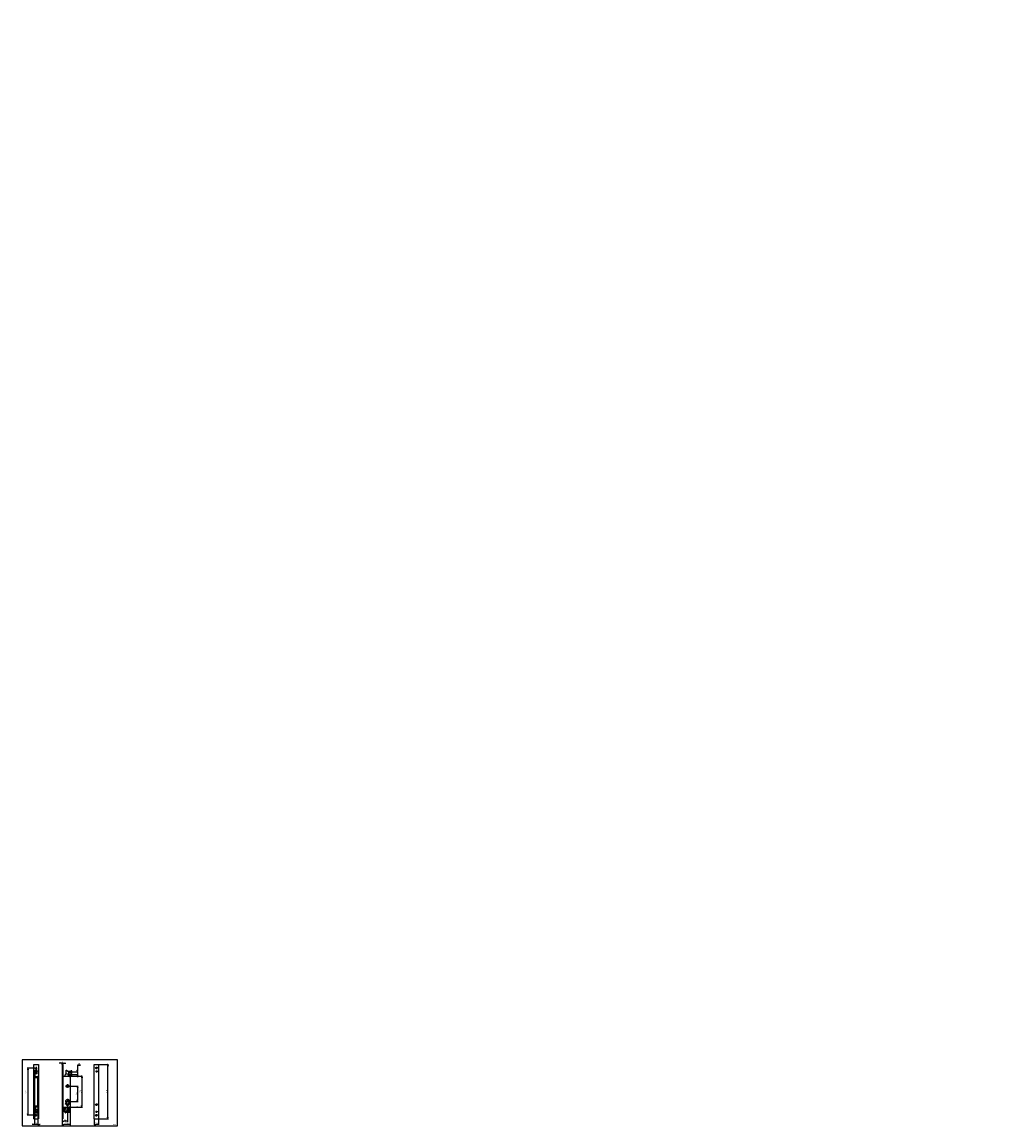
# Model space of a CAD drawing. Extents: x 357 to 8592, y 261 to 5371.
import ezdxf
from ezdxf.enums import TextEntityAlignment as Align

# ---------------------------------------------------------------- set-up
doc = ezdxf.new("R2010")
doc.units = 0
doc.header["$LTSCALE"] = 18.925
doc.header["$MEASUREMENT"] = 0
doc.linetypes.add('DASHDOT', pattern=[1, 0.5, -0.25, 0, -0.25])
doc.linetypes.add('HIDDEN', pattern=[0.375, 0.25, -0.125])
doc.layers.get('0').update_dxf_attribs({"linetype": 'CONTINUOUS'})
for name, color, linetype in [('1', 5, 'DASHDOT'), ('2', 3, 'HIDDEN'), ('3', 1, 'CONTINUOUS')]:
    doc.layers.add(name, color=color, linetype=linetype)
doc.styles.add('MONOTXT', font='romand.shx', dxfattribs={"height": 6.06})

# ---------------------------------------------------------------- blocks, each defined once
blk = doc.blocks.new('FRECCIA')
for p, q in [((-1, 0.18), (-1, -0.18)), ((0, 0), (-1, 0.18)), ((0, 0), (-1, -0.18))]:
    blk.add_line(p, q)
blk = doc.blocks.new('A3')
for p, q in [((28.47, 299), (28.47, 22)), ((428.47, 299), (28.47, 299)), ((428.47, 22), (428.47, 299)), ((28.47, 22), (428.47, 22))]:
    blk.add_line(p, q)
blk = doc.blocks.new('3000-CAT')
for p, q in [((1118.6, 774.9), (1118.6, 768.2)), ((1126.2, 774.9), (1126.2, 768.2))]:
    blk.add_line(p, q)
for centre in [(1114.9, 772.5), (1129.9, 772.5)]:
    blk.add_circle(centre, 1.88)
for centre, radius, start, end in [((1122.4, 782.3), 8.32, 297.3522, 242.6478), ((1122.4, 768.2), 3.83, 180, 0)]:
    blk.add_arc(centre, radius, start, end)
at = {"layer": '1'}
for p, q in [((1122.4, 792), (1122.4, 762.9)), ((1112.8, 782.3), (1131.9, 782.3))]:
    blk.add_line(p, q, dxfattribs=at)
at = {"layer": '3'}
for p in [(7508.9, 5300.4), (7970.8, 5304), (7646.5, 5226.8), (7184.6, 5223.2), (7257, 5163.4), (7718.9, 5167), (7211, 5095.1), (7394.7, 5089.8), (7673, 5098.7), (6932.7, 5086.2), (7166.8, 5049.5), (7273.8, 5066.6), (7628.7, 5053.2), (7735.7, 5070.2), (6886.8, 5017.9), (7348.7, 5021.5), (7902.8, 4995.2), (6842.5, 4972.3), (6949.5, 4989.4), (6959.2, 4958.2), (7304.4, 4976), (7411.4, 4993), (7421.1, 4961.8), (7440.8, 4991.6), (6914.9, 4912.6), (7021.9, 4929.6), (7116.6, 4914.4), (7376.8, 4916.2), (7483.8, 4933.2), (7578.5, 4918), (6634.9, 4880.9), (6737.4, 4872.1), (6975.9, 4861.3), (7096.8, 4884.6), (7110.9, 4880.2), (7159.6, 4856), (7199.3, 4875.7), (7437.9, 4864.9), (7572.8, 4883.8), (7650.9, 4858.3), (6590.6, 4835.4), (6697.6, 4852.4), (6868.9, 4844.3), (6931.7, 4815.7), (7052.6, 4839), (7189, 4854.7), (7330.9, 4847.9), (7393.6, 4819.3), (6413.1, 4794.9), (6544.7, 4767.1), (6651.7, 4784.1), (6786.6, 4803), (6864.7, 4777.4), (6875, 4798.5), (7006.6, 4770.7), (7113.6, 4787.7), (7143, 4786.4), (7157.9, 4793.8), (7248.5, 4806.6), (7326.6, 4781.1), (7604.9, 4790), (7619.8, 4797.4), (7622.8, 4766.3), (6607.4, 4738.5), (6724.1, 4724.3), (6859, 4743.2), (7069.3, 4742.1), (7160.9, 4762.7), (7186, 4727.9), (7205.7, 4757.8), (7295.5, 4720.2), (7320.9, 4746.8), (7431.9, 4735.9), (7667.7, 4761.4), (7893.9, 4739.5), (6617.1, 4707.3), (6679.8, 4678.7), (6818.7, 4709.2), (6833.6, 4716.6), (6836.6, 4685.5), (6881.5, 4680.6), (7079, 4710.9), (7141.7, 4682.4), (7280.7, 4712.8), (7298.5, 4689.1), (7343.4, 4684.2), (7434.9, 4704.8), (7896.9, 4708.4), (6292.8, 4630.1), (6399.8, 4647.1), (6439.6, 4666.8), (6502.3, 4638.3), (6534.7, 4666), (6754.7, 4633.7), (6768.8, 4629.3), (6857.2, 4624.8), (6861.7, 4650.7), (6875.8, 4646.4), (6891.1, 4649.4), (6901.5, 4670.4), (6906, 4656.8), (6909, 4625.7), (6964.2, 4641.9), (6996.7, 4669.6), (7034.9, 4667.6), (7107.7, 4658.7), (7110.7, 4627.6), (7230.7, 4632.9), (7337.7, 4650), (7353.1, 4653), (7367.9, 4660.4), (7370.9, 4629.3), (7415.8, 4624.4), (7569.6, 4662.3), (7572.6, 4631.2), (6115.3, 4589.6), (6355.5, 4601.5), (6395.3, 4621.2), (6577.2, 4593.2), (6581.7, 4579.6), (6633.8, 4610.5), (6710.7, 4590.4), (6817.5, 4605.2), (6860, 4588.5), (6953.9, 4620.8), (7043.7, 4583.2), (7095.8, 4614.1), (7180.1, 4598.9), (7322, 4592.1), (7642, 4602.5), (6071, 4544), (6178, 4561.1), (6309.6, 4533.3), (6444.5, 4552.1), (6532.9, 4547.6), (6551.5, 4569.1), (6566.9, 4572.2), (6584.7, 4548.5), (6629.6, 4543.6), (6639.9, 4564.7), (6669.4, 4563.3), (6771.5, 4536.9), (6863, 4557.4), (6906.4, 4555.7), (6907.9, 4552.5), (6922.8, 4560), (7013.4, 4572.8), (7028.8, 4575.8), (7042.8, 4571.4), (7046.7, 4552.1), (7091.5, 4547.2), (7131.3, 4566.9), (7183.1, 4567.8), (7325, 4561), (7369.8, 4556.2), (7384.7, 4563.6), (7387.7, 4532.5), (7504.8, 4575), (7596, 4534.2), (7645, 4571.4), (6345.1, 4486.1), (6516.9, 4492.3), (6535.8, 4511.3), (6623.9, 4509.4), (6718.6, 4494.2), (6783, 4530.6), (6807, 4489.7), (6855.8, 4521.7), (6858.8, 4490.6), (6925.8, 4528.9), (6978.8, 4495.9), (6997.7, 4514.9), (7060.4, 4486.4), (7085.8, 4513), (7134.1, 4530.6), (7137.1, 4499.5), (7180.5, 4497.8), (7196.9, 4502.1), (7317.7, 4525.3), (7320.7, 4494.2), (7599, 4503.1), (7658.8, 4505.7), (6339.4, 4451.8), (6382, 4473.5), (6458.8, 4453.4), (6538.8, 4480.2), (6583.6, 4475.3), (6598.5, 4482.8), (6601.5, 4451.7), (6608.2, 4451.5), (6737.1, 4462.3), (6801.3, 4455.5), (6809.9, 4453.4), (6843.9, 4477.1), (7000.7, 4483.8), (7045.6, 4478.9), (7063.4, 4455.3), (7070.1, 4455.1), (7199.8, 4471), (7271.8, 4457), (7661.8, 4474.6), (6057.7, 4396.3), (6097.4, 4415.9), (6192.6, 4415.1), (6204.5, 4433), (6299.6, 4432.2), (6519.6, 4399.9), (6533.7, 4395.5), (6559.4, 4419.6), (6611.2, 4420.4), (6654.6, 4418.7), (6656, 4415.6), (6666.4, 4436.6), (6670.9, 4423), (6692.8, 4416.7), (6761.6, 4435.8), (6791, 4434.4), (6799.8, 4433.7), (6812.9, 4422.3), (6872.6, 4424.9), (6875.6, 4393.8), (6882.2, 4393.6), (6995.6, 4399.1), (7073.1, 4424), (7118, 4419.2), (7132.8, 4426.6), (7135.8, 4395.5), (7252.9, 4438), (7274.8, 4425.9), (7334.5, 4428.5), (7337.5, 4397.4), (7344.2, 4397.2), (5880.2, 4355.8), (6015.1, 4374.6), (6160.2, 4387.4), (6283.9, 4374.3), (6342.1, 4359.4), (6371.5, 4358), (6386.4, 4365.5), (6412.8, 4385.1), (6466.7, 4357.2), (6475.6, 4356.5), (6477, 4378.2), (6622.1, 4391), (6624.9, 4354.7), (6673.9, 4391.9), (6745.8, 4377.9), (6759.9, 4373.6), (6808.6, 4349.4), (6833.4, 4361.6), (6848.3, 4369.1), (6885.2, 4362.5), (6928.6, 4360.8), (6945, 4365.1), (6966.9, 4358.8), (7086.9, 4358.3), (7221.8, 4377.2), (7347.2, 4366.1), (7406.9, 4368.7), (5773.2, 4338.7), (5835.9, 4310.2), (6209.4, 4318.3), (6235.1, 4342.4), (6286.9, 4343.2), (6297.8, 4313.8), (6331.8, 4338.4), (6346.6, 4345.8), (6349.6, 4314.7), (6368.6, 4339.5), (6389.4, 4334.4), (6434.3, 4329.5), (6485.2, 4325.3), (6558, 4316.4), (6627.9, 4323.6), (6660.5, 4307.6), (6671.3, 4321.9), (6748.8, 4346.8), (6762.9, 4342.5), (6793.7, 4342), (6807.7, 4337.6), (6811.6, 4318.3), (6851.3, 4338), (6896.2, 4333.1), (6948, 4334), (7019.9, 4320), (7033.9, 4315.6), (7089.9, 4327.2), (7122.4, 4311.2), (7224.8, 4346.1), (7269.7, 4341.2), (7409.9, 4337.6), (7495.9, 4319.2), (6047.3, 4280.8), (6062.1, 4288.3), (6065.1, 4257.2), (6281.8, 4258.5), (6300.7, 4277.5), (6435.6, 4296.4), (6438.6, 4265.2), (6440.9, 4279.7), (6483.5, 4260.4), (6509.2, 4284.4), (6524.1, 4291.9), (6527.1, 4260.8), (6547.9, 4296.8), (6561, 4285.3), (6571.9, 4255.9), (6620.7, 4287.9), (6623.7, 4256.8), (6642.6, 4281.6), (6663.5, 4276.4), (6743.7, 4262.1), (6762.6, 4281.1), (6897.5, 4300), (6899, 4296.8), (6900.5, 4268.9), (6902, 4265.7), (6945.4, 4264), (7022.9, 4288.9), (7036.9, 4284.5), (7082.6, 4291.5), (7085.6, 4260.4), (7125.4, 4280.1), (7360.9, 4300.4), (7363.9, 4269.3), (7498.9, 4288.1), (6104.3, 4218), (6110, 4252.3), (6161, 4248.1), (6223.7, 4219.6), (6263.4, 4239.2), (6303.7, 4246.4), (6336.2, 4230.3), (6373.1, 4217.7), (6395, 4211.4), (6502, 4228.5), (6508, 4236.6), (6566.2, 4221.6), (6574.8, 4219.6), (6636.9, 4247.3), (6709.7, 4238.4), (6715, 4221.8), (6765.6, 4250), (6798.1, 4234), (6835, 4221.3), (6969.9, 4240.2), (6972.9, 4209.1), (7036.7, 4223.2), (7171.6, 4242), (7174.6, 4210.9), (5862.4, 4182.1), (5939.2, 4162), (5957.5, 4181.3), (5997.3, 4201), (6116.7, 4202.5), (6312.7, 4170.1), (6324.3, 4185.7), (6339.2, 4199.2), (6376.1, 4186.6), (6419.5, 4184.9), (6457.7, 4182.9), (6459.2, 4204.6), (6511, 4205.5), (6550.5, 4163.8), (6555.9, 4200.6), (6577.8, 4188.5), (6645.7, 4163), (6712.7, 4207.3), (6782.1, 4178.7), (6801.1, 4202.9), (6838, 4190.2), (7017.8, 4204.2), (7039.7, 4192.1), (7109.1, 4163.4), (7244, 4182.3), (5673, 4123.8), (5780, 4140.8), (6048.8, 4140.5), (6070.7, 4134.2), (6088.6, 4160.2), (6091.6, 4129.1), (6134.9, 4127.4), (6136.4, 4124.2), (6151.3, 4131.6), (6177.7, 4151.3), (6183.7, 4159.4), (6186.7, 4128.3), (6231.6, 4123.4), (6242, 4144.4), (6242.1, 4137.9), (6271.4, 4143.1), (6390.8, 4144.6), (6510.7, 4144.1), (6524.8, 4139.7), (6553.5, 4132.7), (6598.4, 4127.8), (6613.2, 4135.3), (6647.1, 4159.8), (6648.7, 4131.9), (6650.1, 4128.7), (6669.1, 4153.5), (6683.9, 4161), (6686.9, 4129.8), (6693.5, 4127), (6704, 4141.5), (6731.8, 4125), (6733.3, 4146.7), (6785.1, 4147.6), (6986.7, 4143.3), (7112.1, 4132.3), (7247, 4151.2), (5538.1, 4104.9), (5764.3, 4083), (6000, 4108.5), (6051.8, 4109.4), (6133.5, 4105.7), (6143.1, 4074.5), (6154.3, 4100.5), (6226.2, 4086.6), (6250.1, 4091.5), (6322.9, 4082.6), (6344.8, 4076.3), (6359.7, 4083.7), (6362.6, 4102.3), (6365.6, 4071.2), (6385, 4110.3), (6425.4, 4073.7), (6457.8, 4101.5), (6460.8, 4070.4), (6513.7, 4113), (6527.8, 4108.6), (6616.2, 4104.2), (6784.8, 4086.2), (6798.9, 4081.8), (6824.6, 4105.9), (6827.6, 4074.8), (6887.3, 4077.3), (6919.7, 4105.1), (6922.7, 4074), (6958, 4103), (6961, 4071.9), (6989.7, 4112.2), (7260.8, 4085.4), (5767.3, 4051.9), (5812.2, 4047), (5827, 4054.4), (5830, 4023.3), (5917.8, 4060.7), (5947.1, 4065.9), (5965.6, 4034), (6038.4, 4025.1), (6060.8, 4033.1), (6200.5, 4062.5), (6203.5, 4031.4), (6205.8, 4045.9), (6229.2, 4055.5), (6274.1, 4050.6), (6289, 4058.1), (6292, 4027), (6325.9, 4051.5), (6362.7, 4052.6), (6379.8, 4064.3), (6407.5, 4047.8), (6409, 4069.5), (6428.4, 4042.6), (6432.1, 4024), (6500.3, 4028.7), (6633.7, 4025.8), (6662.4, 4066.1), (6665.4, 4035), (6787.8, 4055.1), (6801.8, 4050.7), (6890.3, 4046.2), (7263.8, 4054.3), (5818.9, 3997.2), (5921.3, 3988.4), (5925.9, 4014.3), (6028.3, 4005.4), (6041.4, 3994), (6101.1, 3996.5), (6159.9, 3977.6), (6272.9, 4002.8), (6294.8, 3996.5), (6401.8, 4013.5), (6417.2, 4016.5), (6435.1, 3992.9), (6474.6, 4004.6), (6479.9, 3988), (6503.3, 3997.6), (6563, 4000.1), (6636.7, 3994.7), (6734.8, 4006.4), (6936.5, 4008.2), (6939.5, 3977.1), (5641.4, 3956.8), (5762.2, 3967.2), (5881.6, 3968.7), (5944.3, 3932.6), (5988.4, 3945.2), (6077.6, 3936.3), (6092.9, 3939.3), (6104.1, 3965.4), (6107.8, 3946.8), (6224.1, 3970.8), (6275.9, 3971.7), (6386.1, 3955.7), (6406.2, 3936.2), (6450.3, 3948.8), (6477.6, 3973.5), (6547, 3944.8), (6566, 3969), (6568.9, 3938.6), (6706.1, 3966.1), (6709.1, 3935), (6737.8, 3975.3), (7008.9, 3948.4), (5339, 3904.3), (5437.9, 3890), (5597.1, 3911.2), (5704.1, 3928.2), (5800.9, 3908), (5835.6, 3900.4), (5853.5, 3926.4), (5856.5, 3895.3), (5899.8, 3893.6), (5948.6, 3925.6), (5951.6, 3894.4), (5970.6, 3919.3), (5991.4, 3914.1), (6007, 3904.1), (6036.3, 3909.3), (6110.8, 3915.7), (6155.7, 3910.8), (6195.4, 3930.5), (6262.5, 3887.3), (6315.4, 3930), (6318.4, 3898.9), (6381.9, 3888.8), (6389.1, 3924.6), (6410.6, 3929.2), (6413.6, 3898.1), (6434, 3919.7), (6448.8, 3927.1), (6451.8, 3896), (6453.3, 3917.7), (6468.9, 3907.7), (6498.2, 3912.9), (6550, 3913.7), (6660.2, 3897.8), (6724.4, 3890.9), (7011.9, 3917.3), (5529.2, 3849.2), (5620, 3855.4), (5664.1, 3868), (5871.2, 3853.3), (5908, 3840.6), (5991.1, 3852.8), (6042.9, 3859.5), (6061.8, 3878.5), (6064.8, 3847.4), (6081.9, 3859), (6109.7, 3842.5), (6124.6, 3849.9), (6126.1, 3871.6), (6127.5, 3868.5), (6129.1, 3840.5), (6150, 3876.5), (6222.7, 3867.6), (6244.6, 3861.3), (6265.5, 3856.2), (6384.9, 3857.7), (6589.5, 3872.1), (6592.5, 3841), (6663.2, 3866.7), (6684.6, 3871.2), (6687.6, 3840.1), (6722.9, 3869.2), (6727.4, 3859.8), (5014.7, 3827.1), (5476.7, 3830.8), (5532.2, 3818.1), (5667.1, 3836.9), (5682.7, 3826.9), (5712, 3832), (5730.5, 3800.1), (5825.7, 3799.3), (5865.4, 3819), (5938.2, 3810.1), (5994.1, 3821.7), (6127.6, 3818.8), (6130.5, 3837.4), (6134.2, 3818.7), (6144.7, 3830.5), (6173.9, 3835.7), (6225.7, 3836.5), (6265.2, 3794.9), (6317, 3801.6), (6335.9, 3820.6), (6400.1, 3813.7), (6725.9, 3838.1), (5583.8, 3763.4), (5623.5, 3783.1), (5686.2, 3754.6), (5718.7, 3782.3), (5803.3, 3791.3), (5806.3, 3760.2), (5941.2, 3779), (6059.7, 3762.7), (6137.2, 3787.6), (6182.1, 3782.7), (6197, 3790.2), (6200, 3759), (6268.2, 3763.8), (6338.9, 3789.5), (6398.7, 3792), (6401.6, 3760.9), (6403.1, 3782.6), (6408.3, 3760.8), (5299.2, 3705.9), (5406.3, 3722.9), (5503.1, 3702.7), (5541.2, 3741.8), (5753.3, 3711.4), (5810, 3741.5), (5813, 3710.4), (5844.1, 3717.6), (5857.8, 3705.5), (5872.7, 3712.9), (5897.6, 3725.2), (5912.5, 3732.6), (5915.5, 3701.5), (5992.8, 3724.4), (6151, 3721.9), (6171.1, 3702.4), (6215.2, 3715), (6285.9, 3740.7), (6288.9, 3709.6), (6306, 3721.3), (6333.8, 3704.7), (6411.3, 3729.7), (6471, 3732.2), (6474, 3701.1), (5041.2, 3699.1), (5103.9, 3670.5), (5362, 3677.4), (5565.8, 3674.1), (5588.2, 3655.4), (5709.2, 3698.8), (5735.5, 3685.4), (5756.3, 3680.3), (5875.7, 3681.8), (5960.3, 3696.6), (5961.7, 3663.5), (6027.4, 3653.5), (6084, 3683.6), (6146.8, 3655), (6154, 3690.8), (6186.5, 3674.7), (6218.2, 3683.9), (6425.1, 3663.9), (6489.3, 3657.1), (6560, 3682.8), (4716.9, 3621.9), (5178.8, 3625.5), (5384.9, 3621.6), (5429, 3634.2), (5519.8, 3640.4), (5573.3, 3648), (5591.2, 3624.3), (5636.1, 3619.4), (5807.8, 3625.7), (5826.7, 3644.7), (5829.7, 3613.6), (5846.8, 3625.2), (5891, 3637.8), (5964.7, 3632.4), (5981.8, 3644.1), (6009.5, 3627.5), (6030.4, 3622.4), (6087, 3652.5), (6149.8, 3623.9), (6189.5, 3643.6), (6428.1, 3632.8), (6492.3, 3626), (6563, 3651.7), (4779.6, 3593.3), (5241.6, 3596.9), (5432, 3603.1), (5523.3, 3568.1), (5630.3, 3585.2), (5703.1, 3576.3), (5862.3, 3597.5), (5865.3, 3566.4), (5894, 3606.7), (5899.1, 3584.9), (6034.1, 3603.7), (6037.1, 3572.6), (6081.9, 3567.8), (6100.8, 3586.7), (6165, 3579.9), (6235.8, 3605.6), (6238.7, 3574.5), (5388.4, 3549.3), (5483.6, 3548.5), (5614.6, 3527.4), (5706.1, 3545.2), (5709.8, 3526.5), (5902.1, 3553.8), (6103.8, 3555.6), (6168, 3548.8), (6173.2, 3527), (6308.1, 3545.8), (6311.1, 3514.7), (4941, 3484.1), (5064.2, 3472.1), (5199.1, 3490.9), (5268, 3468.9), (5306.1, 3508), (5402.9, 3487.7), (5574.9, 3507.7), (5577.9, 3476.6), (5609, 3483.8), (5617.6, 3496.2), (5662.5, 3491.4), (5677.4, 3498.8), (5712.8, 3495.4), (5757.7, 3490.5), (5768.2, 3505), (5797.4, 3510.2), (5888.7, 3469.4), (5983.9, 3468.6), (6050.8, 3506.9), (6053.8, 3475.8), (6070.9, 3487.4), (6176.2, 3495.9), (4806.1, 3465.3), (5290.4, 3450.1), (5443.9, 3427.8), (5473.2, 3433), (5680.4, 3467.7), (5726.6, 3429.7), (5848.9, 3449.8), (5891.7, 3438.3), (5951.4, 3440.9), (5986.9, 3437.5), (6324.9, 3449), (4481.8, 3388.1), (4616.7, 3406.9), (4943.7, 3391.7), (5078.7, 3410.5), (5284.7, 3406.6), (5293.4, 3419), (5338.2, 3414.2), (5353.1, 3421.6), (5356.1, 3390.5), (5564.4, 3392.2), (5729.6, 3398.6), (5746.7, 3410.2), (5851.9, 3418.7), (5954.4, 3409.8), (6327.9, 3417.9), (5288.2, 3334.3), (5567.4, 3361.1), (5627.2, 3363.7), (5630.2, 3332.6), (5799, 3369.9), (5802, 3338.8), (6000.7, 3371.8), (6003.6, 3340.7), (5379.5, 3293.5), (5470.3, 3299.8), (5474.7, 3292.7), (5514.5, 3312.4), (6073, 3312), (4705.9, 3250.3), (4865.1, 3271.5), (4964, 3257.1), (5167.8, 3253.9), (5382.5, 3262.4), (5477.7, 3261.6), (5517.5, 3281.3), (5533.1, 3271.2), (5562.3, 3276.4), (5788.5, 3254.5), (6076, 3280.9), (4540.8, 3194.3), (5055.3, 3216.3), (5146.1, 3222.6), (5190.2, 3235.2), (5193.2, 3204.1), (5208.8, 3194), (5238.1, 3199.2), (5653.6, 3235.6), (5656.6, 3204.5), (5748.8, 3234.8), (5751.8, 3203.7), (5791.5, 3223.4), (4381.6, 3173.1), (4843.6, 3176.7), (5058.3, 3185.2), (5329.3, 3158.4), (5464.3, 3177.3), (5467.3, 3146.2), (5332.3, 3127.3), (4567.2, 3066.2), (5235.2, 3066), (5279.4, 3078.6), (5370.2, 3084.8), (4630, 3037.7), (5045.9, 3007.6), (5282.4, 3047.5), (5553.4, 3020.7), (4243, 2989), (4305.7, 2960.5), (4911, 2988.7), (4955.1, 3001.4), (4958.1, 2970.3), (5556.4, 2989.6), (5229.2, 2943.4), (5232.2, 2912.3), (4332.1, 2832.4), (4467.1, 2851.3), (5135.1, 2851), (4007.9, 2755.2), (4142.8, 2774.1), (4810.8, 2773.8), (4232, 2617.5), (3907.7, 2540.2), (4172.7, 2364.1), (4634.6, 2367.7), (3848.5, 2286.9), (4310.4, 2290.5), (3986.1, 2068.6), (4448, 2072.2), (3661.8, 1991.4), (4123.8, 1995), (3698.8, 1731.3), (3374.5, 1654.1), (3512.2, 1435.8), (3187.9, 1358.6)]:
    blk.add_text('%%u', height=3, dxfattribs=at).set_placement(p)
for p in [(6080.1, 3858.5), (6542, 3862.1), (5828.2, 3721.5), (6290.1, 3725.1), (5738, 3607.6), (6199.9, 3611.2), (6012, 3549.7), (6157.3, 3534.2), (6474, 3553.3), (6619.2, 3537.8), (5486.1, 3470.6), (5948, 3474.2), (5308.6, 3430.1), (5770.5, 3433.7), (6500.3, 3460.5), (6962.2, 3464.1), (5760.2, 3412.7), (5905.4, 3397.2), (6222.1, 3416.3), (6367.3, 3400.8), (5729.1, 3351.8), (6191, 3355.5), (5732.1, 3320.7), (6003.1, 3293.9), (6194, 3324.4), (6248.4, 3323.5), (6277.1, 3287), (6465.1, 3297.5), (6710.3, 3327.1), (5815.2, 3283.3), (6006.1, 3262.8), (6468.1, 3266.4), (5477.2, 3214.9), (5606.1, 3225.6), (5939.1, 3218.5), (6089.2, 3225.4), (6158.2, 3209.6), (6551.2, 3229), (6620.1, 3213.2), (4966.5, 3179.3), (5428.4, 3182.9), (5480.2, 3183.8), (5563.3, 3146.4), (5751.3, 3156.9), (5942.1, 3187.4), (6025.2, 3150), (6213.2, 3160.6), (6432.3, 3151.7), (6894.2, 3155.3), (5240.5, 3121.4), (5385.8, 3105.9), (5702.5, 3125), (5754.3, 3125.8), (5847.7, 3109.5), (6216.2, 3129.5), (6577.5, 3136.2), (7039.4, 3139.8), (5354.2, 3088.6), (5837.4, 3088.4), (5906.3, 3072.6), (6299.3, 3092.1), (6368.2, 3076.2), (5728.8, 3032.1), (5806.3, 3027.6), (6180.4, 3014.7), (6190.7, 3035.7), (6268.2, 3031.2), (6642.3, 3018.3), (5264, 2974.8), (5809.3, 2996.5), (6080.3, 2969.7), (6271.2, 3000.1), (6325.6, 2999.2), (6542.3, 2973.3), (6787.5, 3002.8), (4957.6, 2923.5), (5419.5, 2927.1), (5538.1, 2916.8), (6083.3, 2938.6), (6149.3, 2953.8), (6152.3, 2922.7), (6545.3, 2942.2), (6611.2, 2957.5), (6614.2, 2926.4), (4960.6, 2892.4), (5422.5, 2896), (5554.4, 2890.6), (5683.3, 2901.4), (5693.6, 2869.2), (6016.3, 2894.2), (6235.4, 2885.3), (6423.4, 2895.9), (6697.3, 2889), (6885.3, 2899.5), (6888.3, 2868.4), (5012.1, 2837.8), (5043.7, 2855), (5231.7, 2865.6), (5234.7, 2834.5), (5505.6, 2858.6), (5557.4, 2859.5), (5696.6, 2838.1), (5828.5, 2832.7), (6019.3, 2863.1), (6026.4, 2827.6), (6290.4, 2836.3), (6426.4, 2864.8), (6509.5, 2827.4), (6971.4, 2831), (4834.6, 2797.3), (5286.2, 2779.9), (5317.7, 2797.1), (5386.7, 2781.3), (5779.7, 2800.7), (5831.5, 2801.6), (5848.6, 2784.9), (5897.4, 2816.9), (5900.4, 2785.8), (6293.4, 2805.2), (6359.4, 2820.5), (6362.4, 2789.4), (5431.4, 2764.4), (5983.5, 2748.4), (6171.5, 2759), (6445.4, 2752), (6633.4, 2762.6), (6636.4, 2731.5), (4813.3, 2695.9), (5255.1, 2719), (5258.1, 2687.9), (5275.2, 2699.5), (5660.8, 2723.4), (5774.5, 2690.6), (5806, 2707.9), (6122.7, 2727), (6174.5, 2727.8), (6257.6, 2690.4), (6267.9, 2711.5), (6719.5, 2694.1), (5341.2, 2650.5), (5529.2, 2661.1), (5034.8, 2599.3), (5496.7, 2602.9), (5532.2, 2630), (5615.3, 2592.6), (6226.5, 2629.6), (6229.5, 2598.5), (6688.4, 2633.2), (6691.4, 2602.1), (4492.5, 2546.4), (5003.3, 2582), (5006.3, 2550.9), (5037.8, 2568.2), (5499.7, 2571.8), (5684.3, 2576.8), (5770.8, 2545), (6500.6, 2571.7), (6962.5, 2575.3), (6965.5, 2544.2), (5089.3, 2513.5), (5277.3, 2524.1), (5308.9, 2541.3), (5311.9, 2510.2), (5377.8, 2525.5), (5773.8, 2513.9), (5839.8, 2529.1), (5842.8, 2498), (5958.3, 2518.8), (6103.6, 2503.4), (6503.6, 2540.6), (3910.2, 2462.4), (4372.1, 2466), (4766.6, 2488.5), (4911.8, 2473), (5280.3, 2493), (5363.4, 2455.6), (5380.8, 2494.4), (5463.9, 2457), (5651.9, 2467.6), (5925.8, 2460.6), (5974.6, 2492.6), (5977.6, 2461.5), (6113.8, 2471.2), (6436.6, 2496.2), (6439.6, 2465.1), (5432.4, 2439.8), (5654.9, 2436.5), (6116.8, 2440.1), (6248.7, 2434.7), (6710.6, 2438.3), (6713.6, 2407.2), (4890.5, 2371.7), (5254.9, 2399.3), (5332.3, 2394.7), (5335.3, 2363.6), (5352.4, 2375.3), (5706.4, 2381.9), (5738, 2399.1), (5851.7, 2366.4), (6199.9, 2402.7), (6251.7, 2403.6), (5606.4, 2336.8), (5675.4, 2321), (4483.7, 2290.7), (5233.5, 2297.9), (5609.4, 2305.7), (5678.4, 2289.9), (5695.5, 2301.6), (4486.6, 2259.6), (4569.7, 2222.2), (4757.7, 2232.8), (5080.5, 2257.8), (5083.5, 2226.7), (5761.5, 2252.5), (5949.4, 2263.1), (5952.4, 2232), (4760.7, 2201.7), (5354.5, 2199.8), (5423.5, 2184), (5455, 2201.3), (5917, 2204.9), (5920, 2173.8), (6035.5, 2194.6), (3987.4, 2138.1), (4449.3, 2141.8), (4843.8, 2164.3), (4912.8, 2148.4), (5357.5, 2168.7), (5426.5, 2152.9), (5458, 2170.2), (5729.1, 2143.3), (6191, 2147), (5186.8, 2090.5), (5509.6, 2115.5), (5697.6, 2126.1), (5700.6, 2095), (5732.1, 2112.2), (6194, 2115.9), (4330.4, 2064.4), (4339.4, 2063.1), (4792.4, 2068), (5332.1, 2075), (5783.7, 2057.6), (5752.6, 1996.7), (4560.9, 1966.4), (5310.7, 1973.7), (5755.6, 1965.6), (5772.7, 1977.3), (4563.9, 1935.3), (4834.9, 1908.5), (6026.6, 1938.8), (6029.6, 1907.7), (4837.9, 1877.4), (4903.9, 1892.7), (4906.9, 1861.6), (5500.7, 1859.8), (3436.3, 1829.6), (4990, 1824.2), (5178, 1834.8), (5181, 1803.7), (5503.7, 1828.7), (5264, 1766.3), (5774.8, 1801.8), (5777.8, 1770.7), (4407.6, 1740.1), (4416.6, 1738.8), (4869.6, 1743.8), (4759.6, 1665.1), (4981.1, 1568.4), (4984.1, 1537.3), (3513.5, 1505.3), (5255.2, 1510.5), (5258.2, 1479.4), (3856.5, 1431.6), (4836.8, 1340.8), (3933.7, 1107.3)]:
    blk.add_text('%%u', height=3, rotation=270, dxfattribs=at).set_placement(p)

msp = doc.modelspace()

# ---------------------------------------------------------------- linework, layer by layer
at = {"color": 6}
for p, q in [((406.6, 291.1), (406.6, 518.4)), ((406.6, 518.4), (425.5, 518.4)), ((425.5, 518.4), (425.5, 291.1)), ((525.1, 518.4), (525.1, 291.1)), ((525.1, 518.4), (527.4, 518.4)), ((527.4, 518.4), (527.4, 291.1)), ((659, 291.1), (659, 518.4)), ((659, 518.4), (678, 518.4)), ((678, 518.4), (678, 291.1)), ((410.1, 468), (422, 468)), ((410.1, 464.2), (422, 464.2)), ((410.2, 494.1), (411, 494.8)), ((410.2, 468), (410.2, 494.1)), ((420.4, 494.8), (411, 494.8)), ((411.7, 468), (411.7, 494.8)), ((420.4, 479.7), (411.7, 479.7)), ((420.4, 479.7), (420.4, 494.8)), ((527.4, 469.1), (555.4, 469.1)), ((543.7, 479.2), (537.6, 475.7)), ((537.6, 469.1), (537.6, 475.7)), ((541.4, 481.2), (541.4, 494.9)), ((541.4, 494.9), (542.9, 494.9)), ((541.4, 481.2), (543.7, 481.2)), ((542.9, 494.9), (553.5, 488.1)), ((543.7, 481.2), (543.7, 479.2)), ((550, 490.3), (561.4, 490.3)), ((553.5, 469.1), (553.5, 488.1)), ((553.5, 485.8), (561.4, 485.8)), ((555.4, 469.1), (559.2, 465.3)), ((555.4, 469.1), (559.2, 465.3)), ((559.2, 465.3), (559.2, 344.1)), ((561.4, 492.4), (561.4, 484)), ((565.4, 492.4), (561.4, 492.4)), ((561.4, 484), (565.4, 484)), ((565.4, 484), (565.4, 492.4)), ((666.6, 488.1), (669.3, 490.8)), ((667.6, 487), (670.4, 489.7)), ((410.1, 345.3), (422, 345.3)), ((410.1, 341.5), (422, 341.5)), ((410.2, 341.5), (410.2, 315.4)), ((420.4, 329.8), (410.2, 329.8)), ((411.7, 341.5), (411.7, 329.8)), ((420.4, 329.8), (420.4, 314.7)), ((527.4, 340.3), (555.4, 340.3)), ((533, 328.4), (527.4, 331.6)), ((531.8, 340.3), (531.8, 331.3)), ((531.8, 331.3), (535.7, 331.3)), ((533, 328.4), (533, 322)), ((535.7, 340.3), (535.7, 331.3)), ((539.7, 340.3), (539.7, 330.5)), ((539.7, 330.5), (541.2, 330.5)), ((541.2, 330.5), (541.2, 315.3)), ((551.7, 317), (551.7, 325.4)), ((551.7, 325.4), (555.7, 325.4)), ((559.2, 344.1), (555.4, 340.3)), ((555.7, 325.4), (555.7, 317)), ((406.6, 291.1), (425.5, 291.1)), ((410.2, 315.4), (411, 314.7)), ((420.4, 314.7), (411, 314.7)), ((525.1, 291.1), (527.4, 291.1)), ((539.6, 315.3), (533, 322)), ((539.6, 315.3), (541.2, 315.3)), ((541.2, 323.7), (551.7, 323.7)), ((541.2, 319.1), (551.7, 319.1)), ((555.7, 317), (551.7, 317)), ((659, 291.1), (678, 291.1)), ((666.6, 319.8), (669.3, 322.5)), ((667.6, 318.7), (670.4, 321.5))]:
    msp.add_line(p, q, dxfattribs=at)
at = {"color": 7}
for p, q in [((408.9, 340.3), (408.9, 469.1)), ((408.9, 469.1), (410.1, 469.1)), ((410.1, 340.3), (410.1, 469.1)), ((411.7, 485.9), (410.2, 485.9)), ((422, 469.1), (422, 340.3)), ((422, 469.1), (423.3, 469.1)), ((423.3, 469.1), (423.3, 340.3)), ((410.1, 340.3), (408.9, 340.3)), ((423.3, 340.3), (422, 340.3))]:
    msp.add_line(p, q, dxfattribs=at)
at = {"color": 6}
for centre, radius in [((416.1, 488.4), 4.2), ((416.1, 503.1), 2.08), ((668.5, 503.9), 3.6), ((668.5, 488.9), 2.08), ((668.5, 503.9), 1.97), ((547.8, 428.2), 5.68), ((416.1, 321), 4.2), ((668.5, 350.3), 3.6), ((668.5, 350.3), 1.97), ((416.1, 305.6), 2.08), ((668.5, 305.6), 3.6), ((668.5, 320.6), 2.08), ((668.5, 305.6), 1.97)]:
    msp.add_circle(centre, radius, dxfattribs=at)
at = {"color": 7}
msp.add_circle((668.5, 488.9), 2.08, dxfattribs=at)
at = {"layer": '1'}
for p, q in [((668.5, 508.8), (668.5, 498.4)), ((410.3, 503.1), (421.3, 503.1)), ((422, 488.4), (410.9, 488.4)), ((422, 488.4), (410.9, 488.4)), ((416.1, 508.1), (416.1, 498.7)), ((416.1, 493.4), (416.1, 482.9)), ((416.1, 493.4), (416.1, 482.9)), ((559.8, 488.4), (546, 488.4)), ((674.4, 503.9), (663.3, 503.9)), ((674.4, 488.9), (663.3, 488.9)), ((674.4, 488.9), (663.3, 488.9)), ((674.4, 488.9), (663.3, 488.9)), ((668.5, 493.8), (668.5, 484)), ((547.8, 436.3), (547.8, 420.4)), ((547.8, 374), (547.8, 346.7)), ((547.8, 373.4), (547.8, 345.9)), ((547.8, 373.4), (547.8, 345.9)), ((416.1, 316), (416.1, 326.6)), ((416.1, 316), (416.1, 326.6)), ((416.1, 316.9), (416.1, 324.8)), ((560.9, 332.4), (535.4, 332.4)), ((674.4, 350.3), (663, 350.3)), ((668.5, 355.1), (668.5, 345.4)), ((668.5, 315.6), (668.5, 327.8)), ((422, 321), (410.9, 321)), ((422, 321), (410.9, 321)), ((422, 305.6), (410.9, 305.6)), ((419.6, 320.9), (411.7, 320.9)), ((416.1, 300.6), (416.1, 311)), ((560.5, 321), (536, 321)), ((674.4, 320.6), (663.3, 320.6)), ((674.4, 305.6), (663.3, 305.6)), ((668.5, 300.6), (668.5, 311))]:
    msp.add_line(p, q, dxfattribs=at)
at = {"layer": '1', "color": 5}
msp.add_line((559.8, 477.1), (545.6, 477.1), dxfattribs=at)
at = {"layer": '1', "ltscale": 0.6}
msp.add_line((539.5, 428.2), (556.2, 428.2), dxfattribs=at)
at = {"layer": '2', "color": 6}
for p, q in [((548.8, 479.1), (561.4, 479.1)), ((548.8, 474.6), (561.4, 474.6)), ((561.4, 481.2), (561.4, 472.9)), ((565.4, 481.2), (561.4, 481.2)), ((561.4, 472.9), (565.4, 472.9)), ((565.4, 472.9), (565.4, 481.2)), ((539.1, 334.9), (551.7, 334.9)), ((539.1, 330.3), (551.7, 330.3)), ((551.7, 328.2), (551.7, 336.6)), ((551.7, 336.6), (555.7, 336.6)), ((555.7, 328.2), (551.7, 328.2)), ((555.7, 336.6), (555.7, 328.2))]:
    msp.add_line(p, q, dxfattribs=at)
at = {"layer": '2', "color": 6, "linetype": 'HIDDEN'}
for p, q in [((548.8, 479.1), (548.8, 474.6)), ((539.1, 330.3), (539.1, 334.9))]:
    msp.add_line(p, q, dxfattribs=at)
at = {"layer": '3'}
for p, q in [((518.5, 524.7), (512.4, 524.7)), ((527.2, 524.7), (520.5, 524.7)), ((525.1, 518.4), (525.1, 526.6)), ((527.4, 518.4), (527.4, 526.6)), ((527.4, 524.7), (529.6, 524.7)), ((534, 524.7), (540.6, 524.7)), ((589.8, 515.1), (589.8, 496.1)), ((602.2, 515.1), (589.8, 515.1)), ((602.2, 514.1), (589.8, 514.1)), ((678.1, 518.4), (719.1, 518.4)), ((716.6, 518.4), (714.5, 518.4)), ((716.8, 297.7), (716.8, 511.8)), ((410.1, 503.1), (379.1, 503.1)), ((381.4, 496.5), (381.4, 312.2)), ((555.6, 469.1), (609.9, 469.1)), ((559.8, 488.4), (592.1, 488.4)), ((559.8, 477.1), (592.1, 477.1)), ((589.8, 495.1), (589.8, 496.1)), ((589.8, 488.4), (589.8, 477.1)), ((589.8, 470.4), (589.8, 465.2)), ((607.5, 469.1), (605.4, 469.1)), ((607.5, 469.1), (605.4, 469.1)), ((607.7, 465), (607.7, 454.7)), ((607.7, 462.5), (607.7, 347)), ((557.4, 428.2), (592.3, 428.2)), ((589.8, 421.6), (589.8, 369.7)), ((408.9, 340.3), (408.9, 266.3)), ((423.3, 340.3), (423.3, 266.3)), ((545, 363.8), (550.7, 363.8)), ((547.8, 361), (547.8, 366.7)), ((547.8, 344.9), (547.8, 277.5)), ((555.6, 340.3), (609.9, 340.3)), ((558.4, 363.8), (592.3, 363.8)), ((559.2, 343.9), (559.2, 264.5)), ((589.5, 340.3), (586.8, 340.3)), ((589.5, 340.3), (586.8, 340.3)), ((589.5, 340.3), (586.8, 340.3)), ((589.6, 340.3), (587.5, 340.3)), ((589.8, 340.3), (592.1, 340.3)), ((590, 340.3), (592.8, 340.3)), ((607.4, 340.3), (604.7, 340.3)), ((607.4, 340.3), (604.7, 340.3)), ((607.4, 340.3), (604.7, 340.3)), ((607.5, 340.3), (605.4, 340.3)), ((607.5, 340.3), (605.4, 340.3)), ((607.9, 340.3), (609.9, 340.3)), ((410.7, 305.6), (379.1, 305.6)), ((525.1, 291.1), (525.1, 264)), ((541.2, 281), (531.7, 281)), ((547.8, 279.4), (547.8, 281.5)), ((659, 290.9), (659, 265.5)), ((678, 290.9), (678, 265.5)), ((678.1, 291.1), (719.1, 291.1)), ((716.6, 291.1), (714.5, 291.1)), ((402.2, 267.8), (398.9, 267.8)), ((424.4, 267.8), (407.7, 267.8)), ((432.6, 267.8), (429.9, 267.8)), ((552.6, 267.8), (531.7, 267.8)), ((671.3, 267.8), (665.6, 267.8))]:
    msp.add_line(p, q, dxfattribs=at)
at = {"layer": '3', "color": 3}
for points in [[(525.1, 524.7), (518.5, 524.7), (518.5, 525.8)], [(525.1, 524.7), (518.5, 524.7), (518.5, 523.5)], [(527.4, 524.7), (534, 524.7), (534, 525.8)], [(527.4, 524.7), (534, 524.7), (534, 523.5)], [(716.8, 518.4), (716.8, 511.7), (715.6, 511.7)], [(716.8, 518.4), (716.8, 511.7), (718, 511.7)], [(381.4, 503.1), (381.4, 496.5), (380.2, 496.5)], [(381.4, 503.1), (381.4, 496.5), (382.5, 496.5)], [(589.8, 488.4), (589.8, 495.1), (588.6, 495.1)], [(589.8, 477.1), (589.8, 470.4), (588.6, 470.4)], [(589.8, 488.4), (589.8, 495.1), (591, 495.1)], [(589.8, 477.1), (589.8, 470.4), (591, 470.4)], [(607.7, 469.1), (607.7, 462.5), (606.5, 462.5)], [(607.7, 469.1), (607.7, 462.5), (608.8, 462.5)], [(589.8, 428.2), (589.8, 421.6), (588.6, 421.6)], [(589.8, 428.2), (589.8, 421.6), (591, 421.6)], [(589.8, 363.8), (589.8, 370.5), (588.6, 370.5)], [(589.8, 363.8), (589.8, 370.5), (591, 370.5)], [(607.7, 340.3), (607.7, 347), (606.5, 347)], [(607.7, 340.3), (607.7, 347), (608.8, 347)], [(381.4, 305.6), (381.4, 312.2), (380.2, 312.2)], [(381.4, 305.6), (381.4, 312.2), (382.5, 312.2)], [(525.1, 281), (531.7, 281), (531.7, 282.1)], [(525.1, 281), (531.7, 281), (531.7, 279.8)], [(547.8, 281), (541.2, 281), (541.2, 282.1)], [(547.8, 281), (541.2, 281), (541.2, 279.8)], [(716.8, 291.1), (716.8, 297.7), (715.6, 297.7)], [(716.8, 291.1), (716.8, 297.7), (718, 297.7)], [(408.9, 267.8), (402.2, 267.8), (402.2, 269)], [(408.9, 267.8), (402.2, 267.8), (402.2, 266.6)], [(423.3, 267.8), (429.9, 267.8), (429.9, 269)], [(423.3, 267.8), (429.9, 267.8), (429.9, 266.6)], [(525.1, 267.8), (531.7, 267.8), (531.7, 269)], [(525.1, 267.8), (531.7, 267.8), (531.7, 266.6)], [(559.2, 267.8), (552.6, 267.8), (552.6, 269)], [(559.2, 267.8), (552.6, 267.8), (552.6, 266.6)], [(659, 267.8), (665.6, 267.8), (665.6, 269)], [(659, 267.8), (665.6, 267.8), (665.6, 266.6)], [(678, 267.8), (671.3, 267.8), (671.3, 269)], [(678, 267.8), (671.3, 267.8), (671.3, 266.6)]]:
    msp.add_solid(points, dxfattribs=at)

# ---------------------------------------------------------------- block references
msp.add_blockref('3000-CAT', (-574.6, -418.4))
at = {"color": 7, "rotation": 180}
msp.add_blockref('A3', (785.7, 560.2), dxfattribs=at)
at = {"layer": '2', "yscale": 6.628125, "zscale": 6.628125}
for p, xscale in [((525.1, 524.7), 6.628125), ((547.8, 281), 6.628125), ((408.9, 267.8), 6.628125), ((559.2, 267.8), 6.628125), ((659, 267.8), -6.628125), ((678, 267.8), 6.628125)]:
    msp.add_blockref('FRECCIA', p, dxfattribs=dict(at, xscale=xscale))
at = {"layer": '2', "xscale": 6.628125, "yscale": 6.628125, "zscale": 6.628125}
for p, rotation in [((527.4, 524.7), 180), ((716.8, 518.4), 90), ((381.4, 503.1), 90), ((589.8, 488.4), 270), ((589.8, 477.1), 90), ((607.7, 469.1), 90), ((589.8, 428.2), 90), ((589.8, 363.8), 270), ((607.7, 340.3), 270), ((381.4, 305.6), 270), ((525.1, 281), 180), ((716.8, 291.1), 270), ((423.3, 267.8), 180), ((525.1, 267.8), 180)]:
    msp.add_blockref('FRECCIA', p, dxfattribs=dict(at, rotation=rotation))
at = {"layer": '3'}
for p, xscale, yscale, zscale, rotation in [((716.8, 518.4), 6.614999999999999, 6.614999999999999, 6.614999999999999, 90), ((716.8, 518.4), 6.628125, 6.628125, 6.628125, 90), ((381.4, 503.1), 6.614999999999999, 6.614999999999999, 6.614999999999999, 90), ((589.8, 488.4), 6.628125, 6.628125, 6.628125, 270), ((589.8, 488.4), 6.628125, 6.628125, 6.628125, 270), ((589.8, 477.1), 6.628125, 6.628125, 6.628125, 90), ((589.8, 477.1), 6.628125, 6.628125, 6.628125, 90), ((607.7, 469.1), 6.628125, 6.628125, 6.628125, 90), ((589.8, 428.2), 6.614999999999999, 6.614999999999999, 6.614999999999999, 90), ((589.8, 428.2), 6.628125, 6.628125, 6.628125, 90), ((589.8, 363.8), 6.628125, 6.628125, 6.628125, 270), ((589.8, 363.8), 6.614999999999999, 6.614999999999999, 6.614999999999999, 270), ((589.8, 363.8), 6.614999999999999, 6.614999999999999, 6.614999999999999, 270), ((607.7, 340.3), 6.628125, 6.628125, 6.628125, 270), ((381.4, 305.6), 6.614999999999999, 6.614999999999999, 6.614999999999999, 270), ((525.1, 281), 6.628125, 6.628125, 6.628125, 180), ((716.8, 291.1), 6.614999999999999, 6.614999999999999, 6.614999999999999, 270), ((716.8, 291.1), 6.628125, 6.628125, 6.628125, 270), ((525.1, 267.8), 6.628125, 6.628125, 6.628125, 180), ((659, 267.8), 6.614999999999999, 6.614999999999999, 6.614999999999999, 180)]:
    msp.add_blockref('FRECCIA', p, dxfattribs=dict(at, xscale=xscale, yscale=yscale, zscale=zscale, rotation=rotation))
for p, xscale, yscale, zscale in [((547.8, 281), 6.628125, 6.628125, 6.628125), ((559.2, 267.8), 6.628125, 6.628125, 6.628125), ((659, 267.8), -6.628125, 6.628125, 6.628125), ((659, 267.8), -6.614999999999999, 6.614999999999999, 6.614999999999999), ((678, 267.8), 6.614999999999999, 6.614999999999999, 6.614999999999999), ((678, 267.8), 6.628125, 6.628125, 6.628125)]:
    msp.add_blockref('FRECCIA', p, dxfattribs=dict(at, xscale=xscale, yscale=yscale, zscale=zscale))

# ---------------------------------------------------------------- texts
for p in [(4464.3, 3681.9), (4420.1, 3636.3), (4406.7, 3488.6), (4446.5, 3508.2), (4122.2, 3431), (4229.2, 3448.1), (4364.2, 3466.9), (4185, 3402.5), (4411.2, 3380.6), (4396.3, 3373.1), (4414.2, 3349.5), (4459, 3344.6), (4346.3, 3293.3), (4453.3, 3310.3), (4211.4, 3274.4), (4306.6, 3273.6), (4437.6, 3252.5), (3887.1, 3197.2), (4022.1, 3216.1), (4129.1, 3233.1), (4397.9, 3232.8), (4400.9, 3201.7), (4440.6, 3221.4), (4113.3, 3175.3), (4176.1, 3146.7), (4266.9, 3153), (4296.1, 3158.2), (4116.3, 3144.2), (4161.2, 3139.3), (4179.1, 3115.6), (4387.4, 3117.4), (4111.2, 3059.5), (4390.4, 3086.3), (4450.2, 3088.8), (4453.1, 3057.7), (4202.5, 3018.7), (4293.3, 3024.9), (4297.7, 3017.8), (4337.4, 3037.5), (4340.4, 3006.4), (3688, 2996.6), (3787, 2982.3), (4013.2, 2960.3), (4205.5, 2987.6), (4300.7, 2986.7), (4356, 2996.4), (4384.8, 2997.4), (4385.3, 3001.5), (4447.5, 2968.9), (3363.8, 2919.4), (3878.2, 2941.5), (3969.1, 2947.7), (4016.2, 2929.2), (4031.8, 2919.2), (4061, 2924.3), (3881.2, 2910.4), (4152.3, 2883.5), (4287.2, 2902.4), (4290.2, 2871.3), (4155.3, 2852.4), (4474, 2840.8), (3390.2, 2791.4), (4058.2, 2791.1), (4102.3, 2803.7), (4193.1, 2809.9), (4284.6, 2782.5), (3452.9, 2762.8), (3868.9, 2732.7), (4105.3, 2772.6), (4149.7, 2763.6), (4376.4, 2745.8), (3066, 2714.2), (3128.7, 2685.6), (3734, 2713.9), (3778.1, 2726.5), (3781.1, 2695.4), (4379.4, 2714.7), (4052.2, 2668.6), (4055.1, 2637.5), (4373.8, 2625.9), (3155.1, 2557.5), (3290, 2576.4), (3958.1, 2576.1), (4049.5, 2548.7), (2965.8, 2499.2), (3633.8, 2498.9), (2830.9, 2480.3), (4314.6, 2372.6), (3054.9, 2342.6), (4469.5, 2354.2), (3990.3, 2295.4), (4452.2, 2299), (2730.7, 2265.4), (4127.9, 2077.1), (4282.9, 2058.7), (3803.7, 1999.9), (4265.6, 2003.5), (4319.8, 1798.5), (3840.6, 1739.7), (3995.6, 1721.3), (3516.4, 1662.5), (4133.2, 1503), (2521.8, 1456.4), (3654, 1444.2), (3809, 1425.8), (2197.5, 1379.2), (3329.7, 1367), (2335.1, 1160.9), (2010.9, 1083.7)]:
    msp.add_text('%%u', height=3, dxfattribs=at).set_placement(p)
for p in [(4429.1, 2950.8), (4177.2, 2813.8), (4087, 2699.9), (4361.1, 2642), (3835.1, 2562.9), (3657.6, 2522.4), (4109.2, 2505), (4052, 2470.8), (4254.4, 2489.5), (4078.1, 2444.1), (4081.1, 2413), (4164.2, 2375.6), (4352.2, 2386.2), (4355.2, 2355.1), (4438.3, 2317.7), (3315.5, 2271.6), (3826.2, 2307.2), (3829.2, 2276.1), (3912.3, 2238.7), (4100.3, 2249.2), (3589.6, 2213.7), (3734.8, 2198.2), (4103.3, 2218.1), (4186.4, 2180.7), (4129.2, 2146.6), (4255.4, 2164.9), (4077.9, 2124.4), (4155.3, 2119.9), (4158.3, 2088.8), (4429.4, 2062), (4472.3, 2072.8), (3306.6, 2015.8), (4432.4, 2030.9), (3309.6, 1984.7), (3392.7, 1947.3), (3580.7, 1957.9), (3903.4, 1982.9), (3906.4, 1951.8), (3583.7, 1926.8), (4057.3, 1896.8), (4177.5, 1925), (4246.5, 1909.2), (3666.8, 1889.4), (3735.8, 1873.6), (4180.5, 1893.9), (4249.5, 1878.1), (3578.1, 1838), (4009.8, 1815.7), (4332.6, 1840.7), (3162.3, 1788.2), (4155.1, 1800.2), (3383.8, 1691.6), (3386.8, 1660.4), (3657.9, 1633.6), (3660.9, 1602.5), (3726.9, 1617.8), (3729.9, 1586.7), (4134.5, 1572.5), (4323.7, 1584.9), (2259.2, 1554.7), (3813, 1549.3), (4000.9, 1559.9), (4003.9, 1528.8), (4326.7, 1553.8), (3655.3, 1513.7), (4087, 1491.4), (3239.5, 1464), (3998.3, 1440), (3582.6, 1390.2), (3804.1, 1293.6), (3807.1, 1262.5), (2336.4, 1230.4), (4078.1, 1235.6), (4081.1, 1204.5), (2679.5, 1156.7), (4075.5, 1115.7), (3659.8, 1066), (2756.7, 832.4)]:
    msp.add_text('%%u', height=3, rotation=270, dxfattribs=at).set_placement(p)
at = {"layer": '3', "color": 7, "style": 'MONOTXT'}
for s, p in [('3', (524.2, 527.5)), ('15', (590.9, 518.2)), ('19', (409.8, 269.9))]:
    msp.add_text(s, height=6.06, dxfattribs=at).set_placement(p)
for s, p in [('261', (375.4, 404.4)), ('170', (602, 404.7))]:
    msp.add_text(s, height=6.06, rotation=90, dxfattribs=at).set_placement(p, align=Align.MIDDLE_CENTER)
for s, p in [('86', (585.5, 395.9)), ('300', (712.1, 404.8))]:
    msp.add_text(s, height=6.06, rotation=90, dxfattribs=at).set_placement(p, align=Align.MIDDLE)
for s, p in [('30', (536.5, 286.7)), ('25', (668.5, 274.1)), ('45', (542.4, 272.4))]:
    msp.add_text(s, height=6.06, dxfattribs=at).set_placement(p, align=Align.MIDDLE)
at = {"layer": '3', "color": 7}
msp.add_text('3472', height=4.5, dxfattribs=at).set_placement((738, 264.4))

doc.saveas('drawing.dxf')
